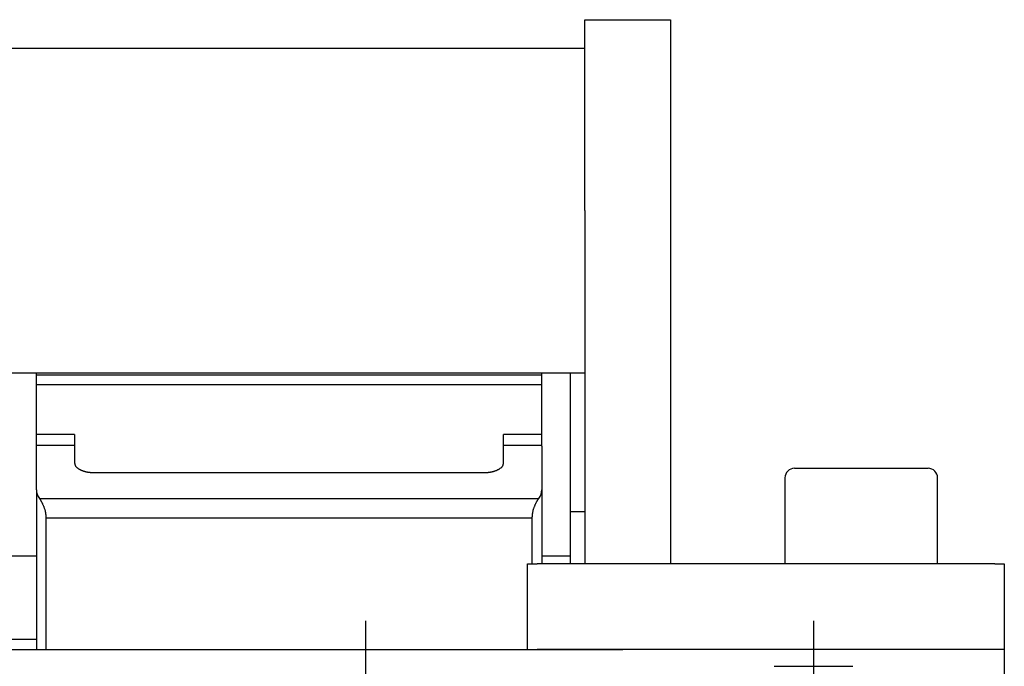
# Model space of a CAD drawing. Extents: x 120 to 4920, y 120 to 3444.
# Drawn here: x 1447 to 1550, y 2878 to 2946 of the extents above; entities that cross this region are included whole.
import ezdxf

# ---------------------------------------------------------------- set-up
doc = ezdxf.new("R2010")
doc.units = 0
doc.linetypes.add('EXLTYPE2', pattern=[13, 10, -1, 1, -1])
doc.layers.add('Ｓ_１_１', color=7, linetype='CONTINUOUS')

msp = doc.modelspace()

# ---------------------------------------------------------------- linework, layer by layer
at = {"layer": 'Ｓ_１_１', "color": 3, "linetype": 'CONTINUOUS'}
for p, q in [((1506, 2926), (1506, 2946)), ((1506, 2946), (1515, 2946)), ((1515, 2946), (1515, 2926)), ((1506, 2943), (894, 2943)), ((1506, 2926), (1506, 2889)), ((1515, 2926), (1515, 2889)), ((894, 2909), (1506, 2909)), ((1448.5, 2908.774), (1448.5, 2909)), ((1448.5, 2908.774), (1501.5, 2908.774)), ((1448.5, 2907.763), (1448.5, 2908.774)), ((1501.5, 2908.774), (1501.5, 2909)), ((1501.5, 2907.763), (1501.5, 2908.774)), ((1504.5, 2894.43), (1504.5, 2909)), ((1448.5, 2901.31), (1448.5, 2907.763)), ((1448.5, 2907.761), (1501.5, 2907.761)), ((1501.5, 2901.31), (1501.5, 2907.763)), ((1452.5, 2902.553), (1448.5, 2902.553)), ((1452.5, 2902.553), (1452.5, 2901.435)), ((1501.5, 2902.553), (1497.5, 2902.553)), ((1497.5, 2901.435), (1497.5, 2902.553)), ((1448.5, 2901.435), (1452.5, 2901.435)), ((1452.5, 2901.435), (1452.5, 2899.588)), ((1497.5, 2899.588), (1497.5, 2901.435)), ((1497.5, 2901.435), (1501.5, 2901.435)), ((1448.5, 2896.743), (1448.5, 2901.31)), ((1501.5, 2901.31), (1501.5, 2896.743)), ((1454.5, 2898.553), (1495.5, 2898.553)), ((1528, 2899), (1542, 2899)), ((1527, 2898), (1527, 2889)), ((1543, 2889), (1543, 2898)), ((1448.5, 2896.743), (1448.5, 2880)), ((1501.5, 2896.743), (1501.5, 2889)), ((1448.819, 2895.834), (1501.181, 2895.834)), ((1506, 2894.43), (1504.5, 2894.43)), ((1504.5, 2889), (1504.5, 2894.43)), ((1449.5, 2893.791), (1449.5, 2880)), ((1449.5, 2893.791), (1500.5, 2893.791)), ((1500.5, 2889), (1500.5, 2893.791)), ((1448.5, 2889.78), (1445.5, 2889.78)), ((1500, 2880), (1500, 2889)), ((1500, 2889), (1501, 2889)), ((1549, 2889), (1501, 2889)), ((1504.5, 2889.78), (1501.5, 2889.78)), ((1549, 2889), (1550, 2889)), ((1550, 2889), (1550, 2880)), ((1445.5, 2881.08), (1448.5, 2881.08)), ((890, 2880), (1510, 2880)), ((1549, 2880), (1501, 2880)), ((1550, 2880), (1549, 2880)), ((1550, 2880), (1550, 2873.6)), ((1525.884, 2878.25), (1534.116, 2878.25))]:
    msp.add_line(p, q, dxfattribs=at)
at = {"layer": 'Ｓ_１_１', "color": 1, "linetype": 'EXLTYPE2'}
for p, q in [((1483, 2883), (1483, 2813)), ((1530, 2883), (1530, 2813))]:
    msp.add_line(p, q, dxfattribs=at)
at = {"layer": 'Ｓ_１_１', "color": 3, "linetype": 'CONTINUOUS', "flags": 128}
for points in [[(1452.5, 2899.588), (1452.5, 2899.587), (1452.501, 2899.584), (1452.502, 2899.579), (1452.503, 2899.573), (1452.505, 2899.565), (1452.506, 2899.557), (1452.508, 2899.547), (1452.511, 2899.537), (1452.513, 2899.526), (1452.515, 2899.515), (1452.517, 2899.504), (1452.522, 2899.481), (1452.527, 2899.458), (1452.532, 2899.435), (1452.538, 2899.413), (1452.543, 2899.39), (1452.55, 2899.368), (1452.557, 2899.347), (1452.565, 2899.325), (1452.573, 2899.304), (1452.583, 2899.283), (1452.593, 2899.262), (1452.616, 2899.226), (1452.641, 2899.191), (1452.67, 2899.156), (1452.702, 2899.123), (1452.736, 2899.09), (1452.772, 2899.059), (1452.81, 2899.029), (1452.85, 2899), (1452.89, 2898.972), (1452.932, 2898.945), (1452.974, 2898.919), (1453.014, 2898.896), (1453.054, 2898.874), (1453.095, 2898.853), (1453.135, 2898.833), (1453.175, 2898.814), (1453.216, 2898.797), (1453.256, 2898.78), (1453.295, 2898.763), (1453.335, 2898.748), (1453.374, 2898.734), (1453.413, 2898.72), (1453.445, 2898.71), (1453.476, 2898.7), (1453.507, 2898.69), (1453.538, 2898.681), (1453.569, 2898.672), (1453.6, 2898.664), (1453.632, 2898.656), (1453.664, 2898.648), (1453.696, 2898.64), (1453.729, 2898.633), (1453.763, 2898.626), (1453.798, 2898.619), (1453.833, 2898.612), (1453.869, 2898.606), (1453.906, 2898.6), (1453.942, 2898.594), (1453.979, 2898.588), (1454.016, 2898.583), (1454.053, 2898.578), (1454.09, 2898.574), (1454.127, 2898.57), (1454.163, 2898.567), (1454.187, 2898.565), (1454.211, 2898.564), (1454.235, 2898.562), (1454.259, 2898.561), (1454.282, 2898.56), (1454.305, 2898.559), (1454.329, 2898.558), (1454.352, 2898.557), (1454.374, 2898.557), (1454.397, 2898.556), (1454.42, 2898.555), (1454.431, 2898.555), (1454.442, 2898.555), (1454.452, 2898.554), (1454.462, 2898.554), (1454.471, 2898.554), (1454.479, 2898.554), (1454.486, 2898.553), (1454.492, 2898.553), (1454.496, 2898.553), (1454.499, 2898.553), (1454.5, 2898.553)], [(1495.5, 2898.553), (1495.501, 2898.553), (1495.504, 2898.553), (1495.508, 2898.553), (1495.514, 2898.553), (1495.521, 2898.554), (1495.529, 2898.554), (1495.538, 2898.554), (1495.548, 2898.554), (1495.558, 2898.555), (1495.569, 2898.555), (1495.58, 2898.555), (1495.603, 2898.556), (1495.626, 2898.557), (1495.648, 2898.557), (1495.671, 2898.558), (1495.695, 2898.559), (1495.718, 2898.56), (1495.741, 2898.561), (1495.765, 2898.562), (1495.789, 2898.564), (1495.813, 2898.565), (1495.837, 2898.567), (1495.873, 2898.57), (1495.91, 2898.574), (1495.947, 2898.578), (1495.984, 2898.583), (1496.021, 2898.588), (1496.058, 2898.594), (1496.094, 2898.6), (1496.131, 2898.606), (1496.167, 2898.612), (1496.202, 2898.619), (1496.237, 2898.626), (1496.271, 2898.633), (1496.304, 2898.64), (1496.336, 2898.648), (1496.368, 2898.656), (1496.4, 2898.664), (1496.431, 2898.672), (1496.462, 2898.681), (1496.493, 2898.69), (1496.524, 2898.7), (1496.555, 2898.71), (1496.586, 2898.72), (1496.626, 2898.734), (1496.665, 2898.748), (1496.705, 2898.763), (1496.744, 2898.78), (1496.784, 2898.797), (1496.825, 2898.814), (1496.865, 2898.833), (1496.905, 2898.853), (1496.945, 2898.874), (1496.986, 2898.896), (1497.026, 2898.919), (1497.068, 2898.945), (1497.11, 2898.972), (1497.15, 2899), (1497.19, 2899.029), (1497.228, 2899.059), (1497.264, 2899.09), (1497.298, 2899.123), (1497.33, 2899.156), (1497.359, 2899.191), (1497.384, 2899.226), (1497.406, 2899.262), (1497.417, 2899.283), (1497.427, 2899.304), (1497.435, 2899.325), (1497.443, 2899.347), (1497.45, 2899.368), (1497.457, 2899.39), (1497.462, 2899.413), (1497.468, 2899.435), (1497.473, 2899.458), (1497.478, 2899.481), (1497.483, 2899.504), (1497.485, 2899.515), (1497.487, 2899.526), (1497.489, 2899.537), (1497.492, 2899.547), (1497.494, 2899.557), (1497.495, 2899.565), (1497.497, 2899.573), (1497.498, 2899.579), (1497.499, 2899.584), (1497.5, 2899.587), (1497.5, 2899.588)], [(1448.819, 2895.834), (1448.819, 2895.833), (1448.821, 2895.831), (1448.824, 2895.827), (1448.827, 2895.822), (1448.831, 2895.815), (1448.836, 2895.808), (1448.842, 2895.8), (1448.848, 2895.791), (1448.854, 2895.782), (1448.86, 2895.773), (1448.866, 2895.763), (1448.879, 2895.745), (1448.891, 2895.726), (1448.903, 2895.708), (1448.915, 2895.69), (1448.927, 2895.672), (1448.939, 2895.654), (1448.95, 2895.636), (1448.962, 2895.618), (1448.973, 2895.6), (1448.984, 2895.581), (1448.996, 2895.562), (1449.019, 2895.522), (1449.043, 2895.479), (1449.066, 2895.435), (1449.089, 2895.39), (1449.112, 2895.343), (1449.135, 2895.295), (1449.158, 2895.246), (1449.18, 2895.196), (1449.203, 2895.146), (1449.224, 2895.094), (1449.245, 2895.043), (1449.269, 2894.984), (1449.291, 2894.925), (1449.313, 2894.865), (1449.333, 2894.806), (1449.353, 2894.746), (1449.372, 2894.687), (1449.389, 2894.627), (1449.405, 2894.568), (1449.419, 2894.509), (1449.432, 2894.45), (1449.443, 2894.391), (1449.451, 2894.349), (1449.457, 2894.307), (1449.462, 2894.265), (1449.467, 2894.223), (1449.472, 2894.182), (1449.476, 2894.141), (1449.479, 2894.1), (1449.482, 2894.059), (1449.485, 2894.018), (1449.488, 2893.978), (1449.49, 2893.937), (1449.492, 2893.917), (1449.493, 2893.898), (1449.494, 2893.879), (1449.495, 2893.861), (1449.497, 2893.844), (1449.497, 2893.829), (1449.498, 2893.817), (1449.499, 2893.806), (1449.5, 2893.798), (1449.5, 2893.793), (1449.5, 2893.791)], [(1500.5, 2893.791), (1500.5, 2893.793), (1500.5, 2893.798), (1500.501, 2893.806), (1500.502, 2893.817), (1500.502, 2893.83), (1500.503, 2893.845), (1500.505, 2893.861), (1500.506, 2893.879), (1500.507, 2893.898), (1500.508, 2893.918), (1500.51, 2893.938), (1500.512, 2893.978), (1500.515, 2894.019), (1500.518, 2894.06), (1500.521, 2894.101), (1500.524, 2894.142), (1500.528, 2894.183), (1500.533, 2894.224), (1500.538, 2894.266), (1500.543, 2894.308), (1500.55, 2894.35), (1500.557, 2894.392), (1500.568, 2894.451), (1500.581, 2894.51), (1500.596, 2894.569), (1500.611, 2894.629), (1500.629, 2894.689), (1500.647, 2894.748), (1500.667, 2894.808), (1500.688, 2894.867), (1500.709, 2894.927), (1500.732, 2894.986), (1500.755, 2895.045), (1500.777, 2895.096), (1500.798, 2895.147), (1500.82, 2895.198), (1500.843, 2895.247), (1500.865, 2895.296), (1500.888, 2895.344), (1500.911, 2895.391), (1500.935, 2895.436), (1500.958, 2895.48), (1500.981, 2895.522), (1501.005, 2895.563), (1501.016, 2895.582), (1501.027, 2895.6), (1501.039, 2895.619), (1501.05, 2895.637), (1501.062, 2895.655), (1501.073, 2895.673), (1501.085, 2895.691), (1501.097, 2895.709), (1501.109, 2895.727), (1501.121, 2895.745), (1501.134, 2895.764), (1501.14, 2895.773), (1501.146, 2895.782), (1501.152, 2895.791), (1501.158, 2895.8), (1501.164, 2895.808), (1501.169, 2895.815), (1501.173, 2895.822), (1501.176, 2895.827), (1501.179, 2895.831), (1501.181, 2895.833), (1501.181, 2895.834)]]:
    msp.add_lwpolyline(points, dxfattribs=at)
at = {"layer": 'Ｓ_１_１', "color": 3, "linetype": 'CONTINUOUS'}
for centre, start, end in [((1528, 2898), 90, 180), ((1542, 2898), 0, 90)]:
    msp.add_arc(centre, 1, start, end, dxfattribs=at)
for centre, start_param, end_param in [((1453.5, 2896.743), 3.1415927, 3.5005888), ((1496.5, 2896.743), 5.9241892, 6.2831853)]:
    msp.add_ellipse(centre, major_axis=(5, 0), ratio=0.5172414, start_param=start_param, end_param=end_param, dxfattribs=at)

doc.saveas('drawing.dxf')
